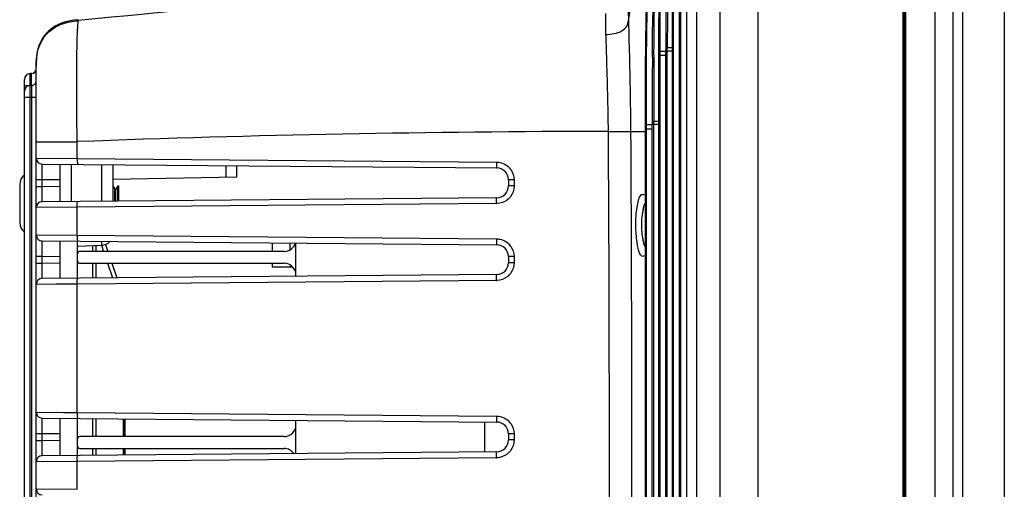
# Model space of a CAD drawing. Units: millimetres. Extents: x -10 to 410, y -12 to 285.
# Drawn here: x 207 to 229, y 174 to 185 of the extents above; entities that cross this region are included whole.
import ezdxf

# ---------------------------------------------------------------- set-up
doc = ezdxf.new("R2010")
doc.units = ezdxf.units.MM
doc.layers.add('AXES', color=7, linetype='Continuous')

msp = doc.modelspace()

# ---------------------------------------------------------------- linework, layer by layer
at = {"color": 5, "linetype": 'Continuous'}
for p, q in [((226.81, 121.99), (226.81, 196.35)), ((227.46, 121.99), (227.46, 196.35)), ((228.981, 193.853), (228.981, 124.486)), ((226.744, 191.67), (226.744, 122.9)), ((226.773, 191.67), (226.773, 122.853)), ((227.849, 191.67), (227.849, 126.67)), ((228.064, 191.67), (228.064, 126.67)), ((228.976, 191.67), (228.976, 126.67)), ((222.713, 186.979), (222.713, 159.819)), ((222.206, 186.67), (222.206, 162.246)), ((223.56, 164.885), (223.56, 186.11)), ((221.698, 132.71), (221.698, 185.629)), ((221.825, 132.71), (221.825, 185.629)), ((221.859, 132.548), (221.859, 185.791)), ((221.986, 159.786), (221.986, 185.791)), ((221.668, 185.47), (221.668, 132.941)), ((221.669, 185.47), (221.669, 132.869)), ((221.372, 185.234), (221.369, 184.454)), ((221.092, 185.105), (221.08, 184.37)), ((208.377, 184.764), (208.275, 184.738)), ((208.487, 184.783), (208.377, 184.764)), ((208.571, 184.794), (208.487, 184.783)), ((208.58, 184.787), (208.587, 184.78)), ((207.939, 184.55), (207.873, 184.483)), ((208.012, 184.609), (207.939, 184.55)), ((208.093, 184.661), (208.012, 184.609)), ((208.181, 184.704), (208.093, 184.661)), ((208.275, 184.738), (208.181, 184.704)), ((221.085, 184.665), (221.083, 184.594)), ((207.768, 184.328), (207.728, 184.241)), ((207.816, 184.409), (207.768, 184.328)), ((207.873, 184.483), (207.816, 184.409)), ((221.08, 184.37), (221.073, 183.614)), ((221.369, 184.454), (221.369, 183.852)), ((207.698, 184.147), (207.677, 184.049)), ((207.728, 184.241), (207.698, 184.147)), ((221.399, 184.011), (221.399, 184.105)), ((221.399, 184.105), (221.526, 184.105)), ((221.526, 184.011), (221.526, 184.105)), ((221.56, 134.166), (221.56, 184.173)), ((221.668, 184.173), (221.56, 184.173)), ((221.668, 184.104), (221.56, 184.104)), ((207.666, 183.944), (207.661, 183.834)), ((207.677, 184.049), (207.666, 183.944)), ((221.37, 183.852), (221.399, 184.011)), ((221.399, 134.328), (221.399, 184.011)), ((221.399, 184.011), (221.526, 184.011)), ((221.526, 134.328), (221.526, 184.011)), ((207.661, 183.834), (207.661, 183.763)), ((207.661, 152.273), (207.661, 183.762)), ((221.369, 183.852), (221.369, 134.559)), ((221.37, 183.852), (221.369, 183.852)), ((221.37, 183.78), (221.369, 183.78)), ((221.37, 183.852), (221.37, 134.487)), ((207.401, 152.54), (207.401, 183.48)), ((207.559, 183.608), (207.529, 183.607)), ((207.529, 183.35), (207.529, 183.607)), ((207.531, 183.609), (207.531, 183.61)), ((207.557, 183.61), (207.531, 183.61)), ((207.557, 183.609), (207.557, 183.61)), ((207.559, 183.35), (207.559, 183.608)), ((207.661, 183.451), (207.661, 183.449)), ((221.073, 183.614), (221.07, 182.835)), ((207.401, 183.35), (207.529, 183.35)), ((207.559, 183.348), (207.529, 183.347)), ((207.577, 183.35), (207.559, 183.35)), ((207.559, 183.348), (207.559, 183.346)), ((207.559, 183.346), (207.559, 183.335)), ((207.401, 183.087), (207.529, 183.087)), ((207.529, 183.087), (207.559, 183.088)), ((207.529, 152.672), (207.529, 183.087)), ((207.559, 183.14), (207.559, 183.088)), ((207.559, 183.088), (207.559, 152.671)), ((207.559, 183.088), (207.661, 183.088)), ((221.07, 182.835), (221.07, 182.234)), ((221.071, 182.234), (221.1, 182.393)), ((221.1, 182.393), (221.1, 182.487)), ((221.1, 182.487), (221.227, 182.487)), ((221.1, 135.946), (221.1, 182.393)), ((221.1, 182.393), (221.227, 182.393)), ((221.227, 182.393), (221.227, 182.487)), ((221.227, 135.946), (221.227, 182.393)), ((221.261, 135.784), (221.261, 182.555)), ((221.369, 182.555), (221.261, 182.555)), ((221.369, 182.486), (221.261, 182.486)), ((220.255, 182.334), (220.751, 182.338)), ((220.751, 182.336), (221.07, 182.336)), ((221.07, 182.234), (221.07, 136.178)), ((221.071, 182.234), (221.07, 182.234)), ((221.071, 182.162), (221.07, 182.162)), ((221.071, 182.234), (221.071, 136.105)), ((207.661, 182.11), (208.21, 182.111)), ((208.21, 182.111), (208.563, 182.111)), ((208.563, 181.743), (208.563, 182.111)), ((207.661, 181.749), (208.563, 181.743)), ((208.563, 181.743), (217.799, 181.662)), ((207.791, 181.282), (207.79, 181.619)), ((207.79, 181.619), (217.803, 181.532)), ((208.181, 181.616), (208.181, 180.794)), ((208.181, 181.616), (208.181, 181.616)), ((208.181, 181.616), (208.181, 181.616)), ((208.432, 181.614), (208.432, 180.796)), ((209.1, 181.608), (209.1, 180.802)), ((209.351, 181.606), (209.351, 180.804)), ((211.848, 181.325), (211.848, 181.584)), ((212.081, 181.329), (212.081, 181.582)), ((207.661, 181.281), (207.791, 181.281)), ((207.791, 181.128), (207.791, 181.282)), ((207.791, 181.282), (208.181, 181.278)), ((212.081, 181.329), (209.351, 181.281)), ((207.297, 181.169), (207.297, 180.33)), ((207.661, 181.128), (207.791, 181.128)), ((207.79, 180.79), (207.791, 181.128)), ((207.791, 181.128), (208.181, 181.132)), ((209.351, 181.14), (209.392, 181.069)), ((209.392, 180.804), (209.392, 181.069)), ((209.416, 181.069), (209.392, 181.069)), ((209.457, 181.14), (209.416, 181.069)), ((209.416, 180.804), (209.416, 181.069)), ((209.457, 180.805), (209.457, 181.14)), ((209.457, 181.14), (209.481, 181.14)), ((209.481, 180.805), (209.481, 181.14)), ((218.061, 181.272), (218.061, 181.137)), ((218.186, 181.272), (218.061, 181.272)), ((218.186, 181.138), (218.061, 181.137)), ((218.186, 181.272), (218.186, 181.138)), ((217.803, 180.877), (207.79, 180.79)), ((208.562, 180.667), (207.661, 180.66)), ((208.181, 180.794), (208.181, 180.794)), ((208.181, 180.794), (208.181, 180.794)), ((217.799, 180.748), (208.562, 180.667)), ((208.562, 180.053), (208.562, 180.667)), ((207.661, 180.059), (208.562, 180.053)), ((208.562, 180.053), (217.799, 179.972)), ((207.791, 179.592), (207.79, 179.929)), ((207.79, 179.929), (217.803, 179.842)), ((208.181, 179.926), (208.181, 179.926)), ((208.181, 179.926), (208.181, 179.104)), ((208.571, 179.107), (208.571, 179.923)), ((208.582, 179.813), (209.1, 179.831)), ((208.901, 179.824), (208.901, 179.695)), ((208.977, 179.827), (208.977, 179.695)), ((209.1, 179.918), (209.1, 179.831)), ((209.1, 179.831), (209.146, 179.695)), ((209.19, 179.851), (209.241, 179.695)), ((212.861, 179.885), (212.861, 179.695)), ((213.381, 179.149), (213.381, 179.881)), ((207.661, 179.591), (207.791, 179.591)), ((207.791, 179.438), (207.791, 179.592)), ((207.791, 179.592), (208.181, 179.588)), ((213.121, 179.695), (208.623, 179.695)), ((218.061, 179.582), (218.061, 179.447)), ((218.186, 179.582), (218.061, 179.582)), ((218.186, 179.582), (218.186, 179.448)), ((207.661, 179.438), (207.791, 179.438)), ((207.79, 179.1), (207.791, 179.438)), ((207.791, 179.438), (208.181, 179.442)), ((208.623, 179.435), (213.121, 179.435)), ((208.901, 179.435), (208.901, 179.11)), ((208.977, 179.435), (208.977, 179.11)), ((209.232, 179.435), (209.338, 179.114)), ((209.327, 179.435), (209.434, 179.114)), ((212.861, 179.435), (212.861, 179.348)), ((213.315, 179.348), (212.861, 179.348)), ((218.186, 179.448), (218.061, 179.447)), ((217.803, 179.187), (207.79, 179.1)), ((208.101, 178.973), (207.661, 178.97)), ((208.561, 178.977), (208.101, 178.973)), ((208.181, 179.104), (208.181, 179.104)), ((217.799, 179.058), (208.561, 178.977)), ((208.561, 176.153), (208.561, 178.977)), ((207.661, 176.159), (208.259, 176.155)), ((208.259, 176.155), (208.561, 176.153)), ((208.561, 176.153), (217.799, 176.072)), ((207.791, 175.692), (207.79, 176.029)), ((207.79, 176.029), (217.803, 175.942)), ((208.181, 176.026), (208.181, 175.204)), ((208.181, 176.026), (208.181, 176.026)), ((208.571, 175.207), (208.571, 176.023)), ((208.901, 176.02), (208.901, 175.622)), ((208.977, 176.019), (208.977, 175.622)), ((209.585, 175.622), (209.585, 176.014)), ((209.588, 175.622), (209.588, 176.014)), ((209.611, 176.013), (209.611, 175.622)), ((213.381, 175.249), (213.381, 175.981)), ((217.541, 175.285), (217.541, 175.944)), ((207.661, 175.691), (207.791, 175.691)), ((207.791, 175.538), (207.791, 175.692)), ((207.791, 175.692), (208.181, 175.688)), ((218.061, 175.682), (218.061, 175.547)), ((218.186, 175.682), (218.061, 175.682)), ((218.186, 175.682), (218.186, 175.548)), ((207.661, 175.538), (207.791, 175.538)), ((207.79, 175.2), (207.791, 175.538)), ((207.791, 175.538), (208.181, 175.542)), ((213.121, 175.622), (208.623, 175.622)), ((218.186, 175.548), (218.061, 175.547)), ((217.803, 175.287), (207.79, 175.2)), ((208.623, 175.362), (213.121, 175.362)), ((208.901, 175.362), (208.901, 175.21)), ((208.977, 175.362), (208.977, 175.21)), ((209.585, 175.216), (209.585, 175.362)), ((209.588, 175.216), (209.588, 175.362)), ((209.611, 175.362), (209.611, 175.216)), ((208.561, 175.077), (207.661, 175.07)), ((208.181, 175.204), (208.181, 175.204)), ((217.799, 175.158), (208.561, 175.077)), ((208.561, 174.463), (208.561, 175.077)), ((207.661, 174.469), (208.561, 174.463))]:
    msp.add_line(p, q, dxfattribs=at)
for centre, radius, start, end in [((234.258, -66.067), 252.15, 93.19388, 95.84144), ((427.177, 184.272), 205.651, 179.63269, 180.04659), ((236.361, 185.225), 15.664, 179.7385, 181.6437), ((292.664, 183.505), 71.589, 178.54681, 179.07194), ((520.964, 184.354), 299.404, 179.82588, 180.03457), ((209.445, 176.475), 8.341, 95.8493, 96.0009), ((221.533, 183.768), 0.336, 85.4048, 91.2846), ((427.052, 182.654), 205.825, 179.6334, 180.04647), ((355.145, 183.166), 133.883, 179.63258, 179.79526), ((207.557, 183.714), 0.104, 270, 0), ((207.557, 183.712), 0.104, 271, 360), ((207.531, 183.48), 0.13, 90, 180), ((207.531, 183.477), 0.13, 91, 180), ((207.558, 183.452), 0.103, 349.9388, 359.9427), ((520.972, 182.736), 299.71, 179.82627, 180.0345), ((221.235, 182.151), 0.336, 85.3977, 91.2867), ((220.566, -138.206), 320.542, 90.05554, 92.146), ((207.791, 181.749), 0.13, 180, 269.5), ((217.801, 181.272), 0.26, 0, 89.5), ((217.795, 181.271), 0.391, 35.2064, 50.4457), ((207.557, 181.169), 0.26, 126.8768, 180), ((217.801, 181.137), 0.26, 270.5, 0), ((217.795, 181.139), 0.391, 306.8882, 321.9235), ((207.791, 180.66), 0.13, 90.5, 180), ((217.796, 181.131), 0.383, 270.4788, 272.4373), ((222.183, 180.374), 1.18, 168.2305, 170.8056), ((207.557, 180.33), 0.26, 180, 233.1232), ((207.791, 180.059), 0.13, 180, 269.5), ((209.091, 180.091), 0.26, 272, 317.7746), ((213.121, 179.955), 0.26, 270, 343.3707), ((217.801, 179.582), 0.26, 0, 89.5), ((217.795, 179.581), 0.391, 35.2692, 50.4948), ((208.623, 179.643), 0.052, 90, 180), ((208.623, 179.487), 0.052, 180, 270), ((213.121, 179.175), 0.26, 0, 90), ((217.801, 179.447), 0.26, 270.5, 0), ((217.795, 179.449), 0.391, 306.8912, 321.9274), ((207.791, 178.97), 0.13, 90.5, 180), ((217.796, 179.441), 0.383, 270.4793, 272.4303), ((207.791, 176.159), 0.13, 180, 269.5), ((213.121, 175.882), 0.26, 270, 0), ((217.801, 175.682), 0.26, 0, 89.5), ((217.795, 175.681), 0.391, 35.4113, 50.6118), ((208.623, 175.57), 0.052, 90, 180), ((217.801, 175.547), 0.26, 270.5, 0), ((208.623, 175.414), 0.052, 180, 270), ((213.121, 175.102), 0.26, 34.4383, 90), ((217.795, 175.548), 0.391, 306.8893, 321.9271), ((207.791, 175.07), 0.13, 90.5, 180), ((217.796, 175.54), 0.383, 270.4805, 272.4218), ((207.791, 174.469), 0.13, 180, 269.5)]:
    msp.add_arc(centre, radius, start, end, dxfattribs=at)
for points, knots in [([(221.399, 184.105), (221.399, 185.062), (221.402, 186.977), (221.49, 188.891), (221.562, 189.845)], [0, 0, 0, 0, 0.500019, 1, 1, 1, 1]), ([(221.1, 182.487), (221.1, 183.443), (221.103, 185.355), (221.191, 187.267), (221.263, 188.22)], [0, 0, 0, 0, 0.500019, 1, 1, 1, 1]), ([(207.661, 183.739), (207.661, 183.87), (207.67, 184.136), (207.86, 184.498), (208.201, 184.724), (208.465, 184.76), (208.595, 184.773)], [0, 0, 0, 0, 0.250462, 0.499996, 0.749536, 1, 1, 1, 1]), ([(207.666, 183.928), (207.681, 184.124), (207.823, 184.531), (208.213, 184.714), (208.406, 184.749)], [0, 0, 0, 0, 0.499984, 1, 1, 1, 1]), ([(208.563, 182.111), (208.56, 182.284), (208.557, 182.622), (208.554, 183.114), (208.554, 183.568), (208.556, 183.965), (208.561, 184.255), (208.566, 184.448), (208.571, 184.56), (208.576, 184.647), (208.58, 184.714), (208.587, 184.748), (208.59, 184.773), (208.595, 184.773)], [0, 0, 0, 0, 0.194365, 0.381394, 0.553697, 0.7049, 0.829202, 0.879739, 0.921847, 0.955164, 0.979358, 0.994251, 1, 1, 1, 1]), ([(220.197, 184.932), (220.197, 184.896), (220.196, 184.742), (220.198, 184.588), (220.202, 184.47)], [0, 0, 0, 0, 0.231063, 1, 1, 1, 1]), ([(220.202, 184.47), (220.324, 184.475), (220.506, 184.492), (220.675, 184.642), (220.696, 184.735), (220.703, 184.776)], [0, 0, 0, 0, 0.5721, 0.803136, 1, 1, 1, 1]), ([(220.703, 184.776), (220.708, 184.593), (220.73, 183.78), (220.747, 182.967), (220.751, 182.336)], [0, 0, 0, 0, 0.224545, 1, 1, 1, 1]), ([(220.202, 184.47), (220.207, 184.312), (220.231, 183.6), (220.25, 182.889), (220.255, 182.336)], [0, 0, 0, 0, 0.222784, 1, 1, 1, 1]), ([(207.529, 183.087), (207.529, 183.12), (207.529, 183.181), (207.525, 183.263), (207.533, 183.313), (207.524, 183.342), (207.529, 183.347)], [0, 0, 0, 0, 0.380521, 0.703957, 0.921349, 1, 1, 1, 1]), ([(207.559, 183.335), (207.56, 183.326), (207.56, 183.261), (207.56, 183.196), (207.559, 183.14)], [0, 0, 0, 0, 0.150866, 1, 1, 1, 1]), ([(220.751, 182.336), (220.774, 178.551), (220.776, 170.98), (220.745, 155.84), (220.712, 144.484), (220.746, 136.914)], [0, 0, 0, 0, 0.25, 0.5, 1, 1, 1, 1]), ([(208.563, 181.743), (208.562, 181.712), (208.563, 181.668), (208.57, 181.63), (208.575, 181.613), (208.579, 181.612)], [0, 0, 0, 0, 0.693865, 0.910136, 1, 1, 1, 1]), ([(217.799, 181.662), (217.799, 181.646), (217.799, 181.616), (217.798, 181.572), (217.803, 181.552), (217.8, 181.532), (217.803, 181.532)], [0, 0, 0, 0, 0.381173, 0.705521, 0.922001, 1, 1, 1, 1]), ([(217.799, 180.748), (217.799, 180.764), (217.799, 180.794), (217.798, 180.837), (217.803, 180.857), (217.8, 180.877), (217.803, 180.877)], [0, 0, 0, 0, 0.381354, 0.705675, 0.922063, 1, 1, 1, 1]), ([(220.867, 180.268), (220.866, 180.403), (220.875, 180.59), (220.918, 180.807), (220.947, 180.89), (220.966, 180.919)], [0, 0, 0, 0, 0.609588, 0.841869, 1, 1, 1, 1]), ([(220.966, 180.919), (220.976, 180.934), (221.004, 180.968), (221.041, 180.943), (221.051, 180.931)], [0, 0, 0, 0, 0.529506, 1, 1, 1, 1]), ([(208.562, 180.667), (208.562, 180.698), (208.563, 180.741), (208.569, 180.779), (208.574, 180.797), (208.578, 180.797)], [0, 0, 0, 0, 0.693825, 0.91006, 1, 1, 1, 1]), ([(221.027, 180.614), (221.03, 180.628), (221.041, 180.674), (221.055, 180.721), (221.07, 180.752)], [0, 0, 0, 0, 0.28593, 1, 1, 1, 1]), ([(220.997, 180.269), (220.997, 180.294), (220.998, 180.393), (221.006, 180.491), (221.018, 180.562)], [0, 0, 0, 0, 0.261956, 1, 1, 1, 1]), ([(220.958, 179.642), (220.921, 179.72), (220.883, 179.933), (220.867, 180.143), (220.867, 180.268)], [0, 0, 0, 0, 0.408738, 1, 1, 1, 1]), ([(221.017, 180.003), (221.014, 180.023), (221.002, 180.112), (220.997, 180.201), (220.997, 180.269)], [0, 0, 0, 0, 0.236232, 1, 1, 1, 1]), ([(208.562, 180.053), (208.561, 180.022), (208.563, 179.978), (208.569, 179.94), (208.574, 179.923), (208.578, 179.923)], [0, 0, 0, 0, 0.693735, 0.910001, 1, 1, 1, 1]), ([(217.799, 179.972), (217.799, 179.956), (217.799, 179.926), (217.798, 179.882), (217.803, 179.862), (217.8, 179.842), (217.803, 179.842)], [0, 0, 0, 0, 0.381211, 0.705569, 0.92204, 1, 1, 1, 1]), ([(221.07, 179.799), (221.066, 179.808), (221.052, 179.846), (221.041, 179.886), (221.034, 179.917)], [0, 0, 0, 0, 0.219849, 1, 1, 1, 1]), ([(221.053, 179.605), (221.045, 179.594), (221.018, 179.572), (220.99, 179.593), (220.981, 179.604)], [0, 0, 0, 0, 0.501921, 1, 1, 1, 1]), ([(217.799, 179.058), (217.799, 179.074), (217.799, 179.104), (217.798, 179.147), (217.803, 179.167), (217.8, 179.187), (217.803, 179.187)], [0, 0, 0, 0, 0.38135, 0.705687, 0.922087, 1, 1, 1, 1]), ([(208.561, 178.977), (208.561, 179.008), (208.562, 179.051), (208.569, 179.089), (208.574, 179.107), (208.578, 179.107)], [0, 0, 0, 0, 0.693707, 0.909947, 1, 1, 1, 1]), ([(208.561, 176.153), (208.561, 176.122), (208.562, 176.078), (208.568, 176.04), (208.573, 176.023), (208.577, 176.023)], [0, 0, 0, 0, 0.693576, 0.909832, 1, 1, 1, 1]), ([(217.799, 176.072), (217.799, 176.055), (217.799, 176.026), (217.798, 175.982), (217.803, 175.962), (217.8, 175.942), (217.803, 175.942)], [0, 0, 0, 0, 0.381284, 0.705649, 0.922095, 1, 1, 1, 1]), ([(208.561, 175.077), (208.56, 175.108), (208.562, 175.151), (208.568, 175.189), (208.573, 175.207), (208.577, 175.207)], [0, 0, 0, 0, 0.693576, 0.909827, 1, 1, 1, 1]), ([(217.799, 175.158), (217.799, 175.174), (217.799, 175.204), (217.798, 175.247), (217.803, 175.267), (217.8, 175.287), (217.803, 175.287)], [0, 0, 0, 0, 0.381318, 0.705678, 0.922106, 1, 1, 1, 1])]:
    msp.add_open_spline(points, degree=3, knots=knots, dxfattribs=at)
for points in [[(221.231, 183.971), (221.241, 185.385), (221.284, 186.8), (221.39, 188.211)], [(221.265, 184.025), (221.274, 185.421), (221.312, 186.818), (221.412, 188.211)], [(220.703, 184.776), (220.775, 185.229), (220.879, 185.677), (220.985, 186.124)], [(221.382, 186.215), (221.37, 185.427), (221.37, 184.64), (221.37, 183.852)], [(208.406, 184.749), (208.462, 184.758), (208.517, 184.765), (208.573, 184.771)], [(208.595, 184.773), (208.587, 184.78), (208.579, 184.787), (208.571, 184.794)], [(221.083, 184.594), (221.071, 183.808), (221.071, 183.021), (221.071, 182.234)], [(207.662, 183.835), (207.663, 183.866), (207.664, 183.897), (207.666, 183.928)], [(207.661, 183.739), (207.661, 183.771), (207.661, 183.803), (207.662, 183.835)], [(207.431, 183.3), (207.412, 183.277), (207.401, 183.247), (207.401, 183.217)], [(207.464, 183.329), (207.452, 183.321), (207.44, 183.311), (207.431, 183.3)], [(207.529, 183.347), (207.507, 183.347), (207.484, 183.34), (207.464, 183.329)], [(207.559, 183.348), (207.582, 183.348), (207.607, 183.358), (207.625, 183.373)], [(207.625, 183.373), (207.643, 183.388), (207.656, 183.411), (207.66, 183.434)], [(220.255, 182.336), (220.341, 167.195), (220.179, 152.053), (220.277, 136.913)], [(217.799, 181.662), (217.835, 181.662), (217.871, 181.656), (217.905, 181.646)], [(217.905, 181.646), (217.955, 181.632), (218.004, 181.606), (218.044, 181.573)], [(218.115, 181.497), (218.16, 181.432), (218.186, 181.351), (218.186, 181.272)], [(218.186, 181.138), (218.186, 181.053), (218.155, 180.964), (218.103, 180.897)], [(218.03, 180.826), (217.968, 180.78), (217.889, 180.751), (217.812, 180.748)], [(221.034, 179.917), (221.027, 179.945), (221.022, 179.974), (221.017, 180.003)], [(217.799, 179.972), (217.835, 179.972), (217.871, 179.966), (217.905, 179.956)], [(217.905, 179.956), (217.955, 179.942), (218.003, 179.916), (218.044, 179.883)], [(218.114, 179.807), (218.16, 179.743), (218.186, 179.661), (218.186, 179.582)], [(220.981, 179.604), (220.972, 179.615), (220.964, 179.629), (220.958, 179.642)], [(218.186, 179.448), (218.186, 179.363), (218.155, 179.274), (218.103, 179.207)], [(218.03, 179.136), (217.968, 179.089), (217.889, 179.061), (217.812, 179.058)], [(217.799, 176.072), (217.835, 176.072), (217.871, 176.066), (217.905, 176.056)], [(217.905, 176.056), (217.955, 176.042), (218.003, 176.017), (218.043, 175.983)], [(218.114, 175.908), (218.16, 175.843), (218.186, 175.761), (218.186, 175.682)], [(218.186, 175.548), (218.186, 175.463), (218.155, 175.374), (218.103, 175.307)], [(218.03, 175.236), (217.968, 175.189), (217.889, 175.161), (217.812, 175.158)]]:
    msp.add_open_spline(points, degree=3, dxfattribs=at)
at = {"layer": 'AXES', "color": 5, "linetype": 'Continuous'}
for p, q in [((213.251, 179.73), (213.251, 179.882)), ((213.251, 179.4), (213.251, 179.348)), ((213.315, 179.348), (213.251, 179.348))]:
    msp.add_line(p, q, dxfattribs=at)

doc.saveas('drawing.dxf')
